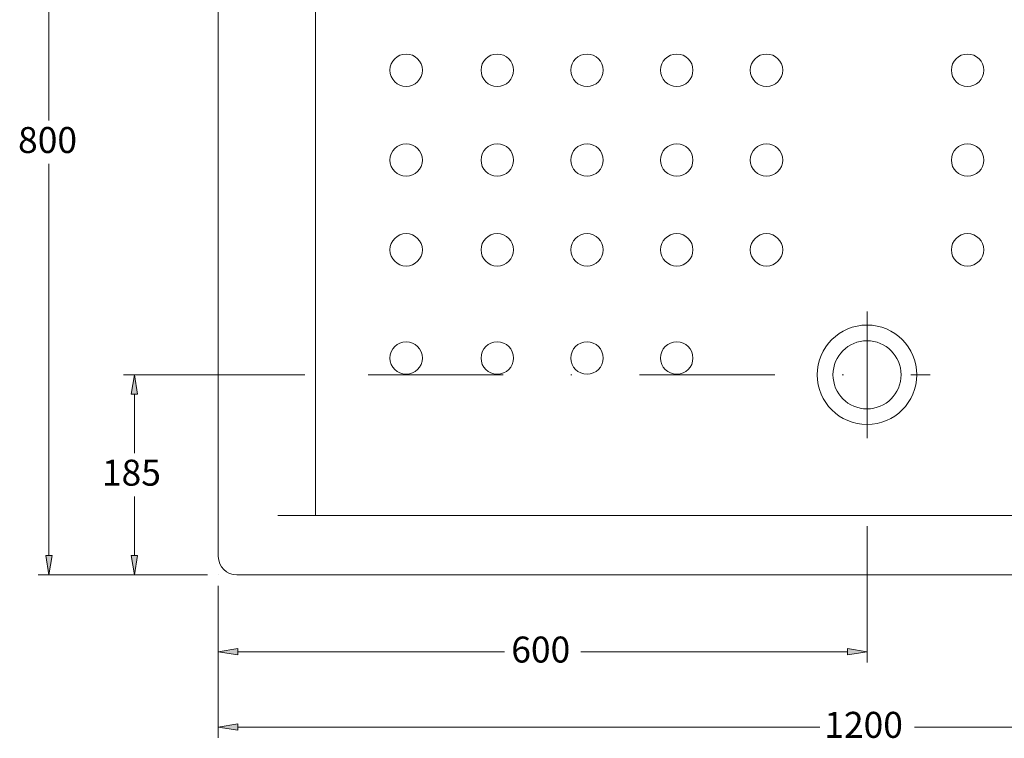
# Model space of a CAD drawing. Units: inches. Extents: x 41 to 179, y 65 to 198.
# Drawn here: x 41 to 132, y 65 to 131 of the extents above; entities that cross this region are included whole.
import ezdxf

# ---------------------------------------------------------------- set-up
doc = ezdxf.new("R2010")
doc.units = ezdxf.units.IN
doc.header["$MEASUREMENT"] = 0
doc.linetypes.add('AI-Linetype-2', pattern=[24.982362, 12.489417, -6.244709, 0.003528, -6.244709])
doc.linetypes.add('AI-Linetype-3', pattern=[24.982362, 12.489417, -6.244709, 0.003528, -6.244709])
for name, color, linetype in [('COTAS', 7, 'Continuous'), ('EJES', 7, 'Continuous'), ('Fina', 7, 'Continuous'), ('PIEZA', 7, 'Continuous')]:
    doc.layers.add(name, color=color, linetype=linetype)

# ---------------------------------------------------------------- blocks, each defined once
blk = doc.blocks.new('block 22')
at = {"layer": 'Fina', "color": 7, "lineweight": 9, "true_color": 0xffffff}
blk.add_open_spline([(111.438, 126.696), (111.438, 127.524), (110.767, 128.195), (109.939, 128.195), (109.112, 128.195), (108.441, 127.524), (108.441, 126.696), (108.441, 125.868), (109.112, 125.197), (109.939, 125.197), (110.767, 125.197), (111.438, 125.868), (111.438, 126.696), (111.438, 126.696), (111.438, 126.696), (111.438, 126.696), (111.438, 126.696), (111.438, 126.696), (111.438, 126.696)], degree=3, knots=[0, 0, 0, 0, 1, 1, 1, 2, 2, 2, 3, 3, 3, 4, 4, 4, 5, 5, 5, 6, 6, 6, 6], dxfattribs=at)
blk = doc.blocks.new('block 23')
at = {"layer": 'Fina', "color": 7, "lineweight": 9, "true_color": 0xffffff}
blk.add_open_spline([(94.852, 126.696), (94.852, 127.524), (94.181, 128.195), (93.354, 128.195), (92.526, 128.195), (91.855, 127.524), (91.855, 126.696), (91.855, 125.868), (92.526, 125.197), (93.354, 125.197), (94.181, 125.197), (94.852, 125.868), (94.852, 126.696), (94.852, 126.696), (94.852, 126.696), (94.852, 126.696), (94.852, 126.696), (94.852, 126.696), (94.852, 126.696)], degree=3, knots=[0, 0, 0, 0, 1, 1, 1, 2, 2, 2, 3, 3, 3, 4, 4, 4, 5, 5, 5, 6, 6, 6, 6], dxfattribs=at)
blk = doc.blocks.new('block 24')
at = {"layer": 'Fina', "color": 7, "lineweight": 9, "true_color": 0xffffff}
blk.add_open_spline([(103.145, 126.696), (103.145, 127.524), (102.474, 128.195), (101.646, 128.195), (100.819, 128.195), (100.148, 127.524), (100.148, 126.696), (100.148, 125.868), (100.819, 125.197), (101.646, 125.197), (102.474, 125.197), (103.145, 125.868), (103.145, 126.696), (103.145, 126.696), (103.145, 126.696), (103.145, 126.696), (103.145, 126.696), (103.145, 126.696), (103.145, 126.696)], degree=3, knots=[0, 0, 0, 0, 1, 1, 1, 2, 2, 2, 3, 3, 3, 4, 4, 4, 5, 5, 5, 6, 6, 6, 6], dxfattribs=at)
blk = doc.blocks.new('block 25')
at = {"layer": 'Fina', "color": 7, "lineweight": 9, "true_color": 0xffffff}
blk.add_open_spline([(86.559, 126.696), (86.559, 127.524), (85.888, 128.195), (85.06, 128.195), (84.233, 128.195), (83.562, 127.524), (83.562, 126.696), (83.562, 125.868), (84.233, 125.197), (85.06, 125.197), (85.888, 125.197), (86.559, 125.868), (86.559, 126.696), (86.559, 126.696), (86.559, 126.696), (86.559, 126.696), (86.559, 126.696), (86.559, 126.696), (86.559, 126.696)], degree=3, knots=[0, 0, 0, 0, 1, 1, 1, 2, 2, 2, 3, 3, 3, 4, 4, 4, 5, 5, 5, 6, 6, 6, 6], dxfattribs=at)
blk = doc.blocks.new('block 26')
at = {"layer": 'Fina', "color": 7, "lineweight": 9, "true_color": 0xffffff}
blk.add_open_spline([(130.022, 126.696), (130.022, 127.524), (129.352, 128.195), (128.524, 128.195), (127.696, 128.195), (127.025, 127.524), (127.025, 126.696), (127.025, 125.868), (127.696, 125.197), (128.524, 125.197), (129.352, 125.197), (130.022, 125.868), (130.022, 126.696), (130.022, 126.696), (130.022, 126.696), (130.022, 126.696), (130.022, 126.696), (130.022, 126.696), (130.022, 126.696)], degree=3, knots=[0, 0, 0, 0, 1, 1, 1, 2, 2, 2, 3, 3, 3, 4, 4, 4, 5, 5, 5, 6, 6, 6, 6], dxfattribs=at)
blk = doc.blocks.new('block 31')
at = {"layer": 'Fina', "color": 7, "lineweight": 9, "true_color": 0xffffff}
blk.add_open_spline([(78.141, 126.696), (78.141, 127.524), (77.47, 128.195), (76.642, 128.195), (75.815, 128.195), (75.143, 127.524), (75.143, 126.696), (75.143, 125.868), (75.815, 125.197), (76.642, 125.197), (77.47, 125.197), (78.141, 125.868), (78.141, 126.696), (78.141, 126.696), (78.141, 126.696), (78.141, 126.696), (78.141, 126.696), (78.141, 126.696), (78.141, 126.696)], degree=3, knots=[0, 0, 0, 0, 1, 1, 1, 2, 2, 2, 3, 3, 3, 4, 4, 4, 5, 5, 5, 6, 6, 6, 6], dxfattribs=at)
blk = doc.blocks.new('block 32')
at = {"layer": 'Fina', "color": 7, "lineweight": 9, "true_color": 0xffffff}
blk.add_open_spline([(130.022, 118.403), (130.022, 119.231), (129.352, 119.902), (128.524, 119.902), (127.696, 119.902), (127.025, 119.231), (127.025, 118.403), (127.025, 117.575), (127.696, 116.904), (128.524, 116.904), (129.352, 116.904), (130.022, 117.575), (130.022, 118.403), (130.022, 118.403), (130.022, 118.403), (130.022, 118.403), (130.022, 118.403), (130.022, 118.403), (130.022, 118.403)], degree=3, knots=[0, 0, 0, 0, 1, 1, 1, 2, 2, 2, 3, 3, 3, 4, 4, 4, 5, 5, 5, 6, 6, 6, 6], dxfattribs=at)
blk = doc.blocks.new('block 37')
at = {"layer": 'Fina', "color": 7, "lineweight": 9, "true_color": 0xffffff}
blk.add_open_spline([(94.852, 118.403), (94.852, 119.231), (94.181, 119.902), (93.354, 119.902), (92.526, 119.902), (91.855, 119.231), (91.855, 118.403), (91.855, 117.575), (92.526, 116.904), (93.354, 116.904), (94.181, 116.904), (94.852, 117.575), (94.852, 118.403), (94.852, 118.403), (94.852, 118.403), (94.852, 118.403), (94.852, 118.403), (94.852, 118.403), (94.852, 118.403)], degree=3, knots=[0, 0, 0, 0, 1, 1, 1, 2, 2, 2, 3, 3, 3, 4, 4, 4, 5, 5, 5, 6, 6, 6, 6], dxfattribs=at)
blk = doc.blocks.new('block 38')
at = {"layer": 'Fina', "color": 7, "lineweight": 9, "true_color": 0xffffff}
blk.add_open_spline([(103.145, 118.403), (103.145, 119.231), (102.474, 119.902), (101.646, 119.902), (100.819, 119.902), (100.148, 119.231), (100.148, 118.403), (100.148, 117.575), (100.819, 116.904), (101.646, 116.904), (102.474, 116.904), (103.145, 117.575), (103.145, 118.403), (103.145, 118.403), (103.145, 118.403), (103.145, 118.403), (103.145, 118.403), (103.145, 118.403), (103.145, 118.403)], degree=3, knots=[0, 0, 0, 0, 1, 1, 1, 2, 2, 2, 3, 3, 3, 4, 4, 4, 5, 5, 5, 6, 6, 6, 6], dxfattribs=at)
blk = doc.blocks.new('block 39')
at = {"layer": 'Fina', "color": 7, "lineweight": 9, "true_color": 0xffffff}
blk.add_open_spline([(111.438, 118.403), (111.438, 119.231), (110.767, 119.902), (109.939, 119.902), (109.112, 119.902), (108.441, 119.231), (108.441, 118.403), (108.441, 117.575), (109.112, 116.904), (109.939, 116.904), (110.767, 116.904), (111.438, 117.575), (111.438, 118.403), (111.438, 118.403), (111.438, 118.403), (111.438, 118.403), (111.438, 118.403), (111.438, 118.403), (111.438, 118.403)], degree=3, knots=[0, 0, 0, 0, 1, 1, 1, 2, 2, 2, 3, 3, 3, 4, 4, 4, 5, 5, 5, 6, 6, 6, 6], dxfattribs=at)
blk = doc.blocks.new('block 40')
at = {"layer": 'Fina', "color": 7, "lineweight": 9, "true_color": 0xffffff}
blk.add_open_spline([(86.559, 118.403), (86.559, 119.231), (85.888, 119.902), (85.06, 119.902), (84.233, 119.902), (83.562, 119.231), (83.562, 118.403), (83.562, 117.575), (84.233, 116.904), (85.06, 116.904), (85.888, 116.904), (86.559, 117.575), (86.559, 118.403), (86.559, 118.403), (86.559, 118.403), (86.559, 118.403), (86.559, 118.403), (86.559, 118.403), (86.559, 118.403)], degree=3, knots=[0, 0, 0, 0, 1, 1, 1, 2, 2, 2, 3, 3, 3, 4, 4, 4, 5, 5, 5, 6, 6, 6, 6], dxfattribs=at)
blk = doc.blocks.new('block 43')
at = {"layer": 'Fina', "color": 7, "lineweight": 9, "true_color": 0xffffff}
blk.add_open_spline([(130.022, 110.11), (130.022, 110.938), (129.352, 111.609), (128.524, 111.609), (127.696, 111.609), (127.025, 110.938), (127.025, 110.11), (127.025, 109.282), (127.696, 108.612), (128.524, 108.612), (129.352, 108.612), (130.022, 109.282), (130.022, 110.11), (130.022, 110.11), (130.022, 110.11), (130.022, 110.11), (130.022, 110.11), (130.022, 110.11), (130.022, 110.11)], degree=3, knots=[0, 0, 0, 0, 1, 1, 1, 2, 2, 2, 3, 3, 3, 4, 4, 4, 5, 5, 5, 6, 6, 6, 6], dxfattribs=at)
blk = doc.blocks.new('block 46')
at = {"layer": 'Fina', "color": 7, "lineweight": 9, "true_color": 0xffffff}
blk.add_open_spline([(86.559, 110.11), (86.559, 110.938), (85.888, 111.609), (85.06, 111.609), (84.233, 111.609), (83.562, 110.938), (83.562, 110.11), (83.562, 109.282), (84.233, 108.612), (85.06, 108.612), (85.888, 108.612), (86.559, 109.282), (86.559, 110.11), (86.559, 110.11), (86.559, 110.11), (86.559, 110.11), (86.559, 110.11), (86.559, 110.11), (86.559, 110.11)], degree=3, knots=[0, 0, 0, 0, 1, 1, 1, 2, 2, 2, 3, 3, 3, 4, 4, 4, 5, 5, 5, 6, 6, 6, 6], dxfattribs=at)
blk = doc.blocks.new('block 47')
at = {"layer": 'Fina', "color": 7, "lineweight": 9, "true_color": 0xffffff}
blk.add_open_spline([(111.438, 110.11), (111.438, 110.938), (110.767, 111.609), (109.939, 111.609), (109.112, 111.609), (108.441, 110.938), (108.441, 110.11), (108.441, 109.282), (109.112, 108.612), (109.939, 108.612), (110.767, 108.612), (111.438, 109.282), (111.438, 110.11), (111.438, 110.11), (111.438, 110.11), (111.438, 110.11), (111.438, 110.11), (111.438, 110.11), (111.438, 110.11)], degree=3, knots=[0, 0, 0, 0, 1, 1, 1, 2, 2, 2, 3, 3, 3, 4, 4, 4, 5, 5, 5, 6, 6, 6, 6], dxfattribs=at)
blk = doc.blocks.new('block 48')
at = {"layer": 'Fina', "color": 7, "lineweight": 9, "true_color": 0xffffff}
blk.add_open_spline([(103.145, 110.11), (103.145, 110.938), (102.474, 111.609), (101.646, 111.609), (100.819, 111.609), (100.148, 110.938), (100.148, 110.11), (100.148, 109.282), (100.819, 108.612), (101.646, 108.612), (102.474, 108.612), (103.145, 109.282), (103.145, 110.11), (103.145, 110.11), (103.145, 110.11), (103.145, 110.11), (103.145, 110.11), (103.145, 110.11), (103.145, 110.11)], degree=3, knots=[0, 0, 0, 0, 1, 1, 1, 2, 2, 2, 3, 3, 3, 4, 4, 4, 5, 5, 5, 6, 6, 6, 6], dxfattribs=at)
blk = doc.blocks.new('block 49')
at = {"layer": 'Fina', "color": 7, "lineweight": 9, "true_color": 0xffffff}
blk.add_open_spline([(94.852, 110.11), (94.852, 110.938), (94.181, 111.609), (93.354, 111.609), (92.526, 111.609), (91.855, 110.938), (91.855, 110.11), (91.855, 109.282), (92.526, 108.612), (93.354, 108.612), (94.181, 108.612), (94.852, 109.282), (94.852, 110.11), (94.852, 110.11), (94.852, 110.11), (94.852, 110.11), (94.852, 110.11), (94.852, 110.11), (94.852, 110.11)], degree=3, knots=[0, 0, 0, 0, 1, 1, 1, 2, 2, 2, 3, 3, 3, 4, 4, 4, 5, 5, 5, 6, 6, 6, 6], dxfattribs=at)
blk = doc.blocks.new('block 50')
at = {"layer": 'Fina', "color": 7, "lineweight": 9, "true_color": 0xffffff}
blk.add_open_spline([(78.141, 118.403), (78.141, 119.231), (77.47, 119.902), (76.642, 119.902), (75.815, 119.902), (75.143, 119.231), (75.143, 118.403), (75.143, 117.575), (75.815, 116.904), (76.642, 116.904), (77.47, 116.904), (78.141, 117.575), (78.141, 118.403), (78.141, 118.403), (78.141, 118.403), (78.141, 118.403), (78.141, 118.403), (78.141, 118.403), (78.141, 118.403)], degree=3, knots=[0, 0, 0, 0, 1, 1, 1, 2, 2, 2, 3, 3, 3, 4, 4, 4, 5, 5, 5, 6, 6, 6, 6], dxfattribs=at)
blk = doc.blocks.new('block 51')
at = {"layer": 'Fina', "color": 7, "lineweight": 9, "true_color": 0xffffff}
blk.add_open_spline([(78.141, 110.11), (78.141, 110.938), (77.47, 111.609), (76.642, 111.609), (75.815, 111.609), (75.143, 110.938), (75.143, 110.11), (75.143, 109.282), (75.815, 108.612), (76.642, 108.612), (77.47, 108.612), (78.141, 109.282), (78.141, 110.11), (78.141, 110.11), (78.141, 110.11), (78.141, 110.11), (78.141, 110.11), (78.141, 110.11), (78.141, 110.11)], degree=3, knots=[0, 0, 0, 0, 1, 1, 1, 2, 2, 2, 3, 3, 3, 4, 4, 4, 5, 5, 5, 6, 6, 6, 6], dxfattribs=at)
blk = doc.blocks.new('block 52')
at = {"layer": 'Fina', "color": 7, "lineweight": 9, "true_color": 0xffffff}
blk.add_open_spline([(94.852, 100.119), (94.852, 100.946), (94.181, 101.617), (93.354, 101.617), (92.526, 101.617), (91.855, 100.946), (91.855, 100.119), (91.855, 99.291), (92.526, 98.62), (93.354, 98.62), (94.181, 98.62), (94.852, 99.291), (94.852, 100.119), (94.852, 100.119), (94.852, 100.119), (94.852, 100.119), (94.852, 100.119), (94.852, 100.119), (94.852, 100.119)], degree=3, knots=[0, 0, 0, 0, 1, 1, 1, 2, 2, 2, 3, 3, 3, 4, 4, 4, 5, 5, 5, 6, 6, 6, 6], dxfattribs=at)
blk = doc.blocks.new('block 53')
at = {"layer": 'Fina', "color": 7, "lineweight": 9, "true_color": 0xffffff}
blk.add_open_spline([(103.145, 100.119), (103.145, 100.946), (102.474, 101.617), (101.646, 101.617), (100.819, 101.617), (100.148, 100.946), (100.148, 100.119), (100.148, 99.291), (100.819, 98.62), (101.646, 98.62), (102.474, 98.62), (103.145, 99.291), (103.145, 100.119), (103.145, 100.119), (103.145, 100.119), (103.145, 100.119), (103.145, 100.119), (103.145, 100.119), (103.145, 100.119)], degree=3, knots=[0, 0, 0, 0, 1, 1, 1, 2, 2, 2, 3, 3, 3, 4, 4, 4, 5, 5, 5, 6, 6, 6, 6], dxfattribs=at)
blk = doc.blocks.new('block 54')
at = {"layer": 'Fina', "color": 7, "lineweight": 9, "true_color": 0xffffff}
blk.add_open_spline([(86.559, 100.119), (86.559, 100.946), (85.888, 101.617), (85.06, 101.617), (84.233, 101.617), (83.562, 100.946), (83.562, 100.119), (83.562, 99.291), (84.233, 98.62), (85.06, 98.62), (85.888, 98.62), (86.559, 99.291), (86.559, 100.119), (86.559, 100.119), (86.559, 100.119), (86.559, 100.119), (86.559, 100.119), (86.559, 100.119), (86.559, 100.119)], degree=3, knots=[0, 0, 0, 0, 1, 1, 1, 2, 2, 2, 3, 3, 3, 4, 4, 4, 5, 5, 5, 6, 6, 6, 6], dxfattribs=at)
blk = doc.blocks.new('block 59')
at = {"layer": 'Fina', "color": 7, "lineweight": 9, "true_color": 0xffffff}
blk.add_open_spline([(78.141, 100.119), (78.141, 100.946), (77.47, 101.617), (76.642, 101.617), (75.815, 101.617), (75.143, 100.946), (75.143, 100.119), (75.143, 99.291), (75.815, 98.62), (76.642, 98.62), (77.47, 98.62), (78.141, 99.291), (78.141, 100.119), (78.141, 100.119), (78.141, 100.119), (78.141, 100.119), (78.141, 100.119), (78.141, 100.119), (78.141, 100.119)], degree=3, knots=[0, 0, 0, 0, 1, 1, 1, 2, 2, 2, 3, 3, 3, 4, 4, 4, 5, 5, 5, 6, 6, 6, 6], dxfattribs=at)
blk = doc.blocks.new('block 60')
at = {"layer": 'Fina', "color": 7, "lineweight": 9, "true_color": 0xffffff}
blk.add_lwpolyline([(64.778, 85.581), (173.685, 85.581)], dxfattribs=at)
blk = doc.blocks.new('block 61')
at = {"layer": 'Fina', "color": 7, "lineweight": 9, "true_color": 0xffffff}
blk.add_open_spline([(119.232, 93.974), (121.77, 93.974), (123.828, 96.031), (123.828, 98.57), (123.828, 101.108), (121.77, 103.166), (119.232, 103.166), (119.232, 103.166), (119.232, 103.166), (119.232, 103.166)], degree=3, knots=[0, 0, 0, 0, 1, 1, 1, 2, 2, 2, 3, 3, 3, 3], dxfattribs=at)
blk = doc.blocks.new('block 62')
at = {"layer": 'Fina', "color": 7, "lineweight": 9, "true_color": 0xffffff}
blk.add_open_spline([(119.232, 103.166), (116.693, 103.166), (114.635, 101.108), (114.635, 98.57), (114.635, 96.031), (116.693, 93.974), (119.232, 93.974), (119.232, 93.974), (119.232, 93.974), (119.232, 93.974)], degree=3, knots=[0, 0, 0, 0, 1, 1, 1, 2, 2, 2, 3, 3, 3, 3], dxfattribs=at)
blk = doc.blocks.new('block 73')
at = {"layer": 'PIEZA', "color": 7, "lineweight": 9, "true_color": 0xffffff}
blk.add_lwpolyline([(60.981, 80.085), (177.482, 80.085)], dxfattribs=at)
blk = doc.blocks.new('block 74')
at = {"layer": 'PIEZA', "color": 7, "lineweight": 9, "true_color": 0xffffff}
blk.add_lwpolyline([(59.282, 158.319), (59.282, 81.784)], dxfattribs=at)
blk = doc.blocks.new('block 76')
at = {"layer": 'PIEZA', "color": 7, "lineweight": 9, "true_color": 0xffffff}
blk.add_open_spline([(59.282, 81.784), (59.282, 80.846), (60.043, 80.085), (60.981, 80.085), (60.981, 80.085), (60.981, 80.085), (60.981, 80.085)], degree=3, knots=[0, 0, 0, 0, 1, 1, 1, 2, 2, 2, 2], dxfattribs=at)
blk = doc.blocks.new('block 77')
at = {"layer": 'PIEZA', "color": 7, "lineweight": 9, "true_color": 0xffffff}
blk.add_open_spline([(122.379, 98.57), (122.379, 100.308), (120.97, 101.717), (119.232, 101.717), (117.494, 101.717), (116.084, 100.308), (116.084, 98.57), (116.084, 96.832), (117.494, 95.423), (119.232, 95.423), (120.97, 95.423), (122.379, 96.832), (122.379, 98.57), (122.379, 98.57), (122.379, 98.57), (122.379, 98.57), (122.379, 98.57), (122.379, 98.57), (122.379, 98.57)], degree=3, knots=[0, 0, 0, 0, 1, 1, 1, 2, 2, 2, 3, 3, 3, 4, 4, 4, 5, 5, 5, 6, 6, 6, 6], dxfattribs=at)
blk = doc.blocks.new('block 83')
at = {"layer": 'PIEZA', "color": 7, "lineweight": 9, "true_color": 0xffffff}
blk.add_lwpolyline([(68.275, 151.026), (68.275, 85.581)], dxfattribs=at)
blk = doc.blocks.new('block 84')
at = {"layer": 'PIEZA', "color": 7, "lineweight": 9, "true_color": 0xffffff}
blk.add_open_spline([(119.232, 95.423), (120.97, 95.423), (122.379, 96.832), (122.379, 98.57), (122.379, 100.308), (120.97, 101.717), (119.232, 101.717), (119.232, 101.717), (119.232, 101.717), (119.232, 101.717)], degree=3, knots=[0, 0, 0, 0, 1, 1, 1, 2, 2, 2, 3, 3, 3, 3], dxfattribs=at)
blk = doc.blocks.new('block 85')
at = {"layer": 'PIEZA', "color": 7, "lineweight": 9, "true_color": 0xffffff}
blk.add_open_spline([(119.232, 101.717), (117.494, 101.717), (116.084, 100.308), (116.084, 98.57), (116.084, 96.832), (117.494, 95.423), (119.232, 95.423), (119.232, 95.423), (119.232, 95.423), (119.232, 95.423)], degree=3, knots=[0, 0, 0, 0, 1, 1, 1, 2, 2, 2, 3, 3, 3, 3], dxfattribs=at)
blk = doc.blocks.new('block 154')
at = {"layer": 'EJES', "color": 7, "linetype": 'AI-Linetype-2', "lineweight": 9, "true_color": 0xffffff}
blk.add_lwpolyline([(119.232, 92.721), (119.232, 104.419)], dxfattribs=at)
blk = doc.blocks.new('block 155')
at = {"layer": 'EJES', "color": 7, "linetype": 'AI-Linetype-3', "lineweight": 9, "true_color": 0xffffff}
blk.add_lwpolyline([(73.131, 98.57), (125.08, 98.57)], dxfattribs=at)
blk = doc.blocks.new('block 181')
at = {"layer": 'COTAS', "color": 7, "lineweight": 9, "true_color": 0xffffff}
blk.add_lwpolyline([(119.232, 84.582), (119.232, 71.994)], dxfattribs=at)
blk = doc.blocks.new('block 182')
at = {"layer": 'COTAS', "color": 7, "lineweight": 9, "true_color": 0xffffff}
blk.add_lwpolyline([(59.282, 79.086), (59.282, 71.994)], dxfattribs=at)
blk = doc.blocks.new('block 183')
at = {"layer": 'COTAS', "color": 7, "lineweight": 9, "true_color": 0xffffff}
blk.add_lwpolyline([(117.433, 72.993), (92.778, 72.993)], dxfattribs=at)
blk = doc.blocks.new('block 184')
at = {"layer": 'COTAS', "color": 7, "lineweight": 9, "true_color": 0xffffff}
blk.add_lwpolyline([(61.081, 72.993), (85.736, 72.993)], dxfattribs=at)
blk = doc.blocks.new('block 185')
at = {"layer": 'COTAS', "true_color": 0xffffff}
h = blk.add_hatch(color=7, dxfattribs=at)
h.dxf.hatch_style = 2
h.paths.add_polyline_path([(117.433, 73.293), (117.433, 72.694), (119.232, 72.993)])
at = {"layer": 'COTAS', "lineweight": 0}
blk.add_lwpolyline([(117.433, 73.293), (117.433, 72.694), (119.232, 72.993), (117.433, 73.293)], dxfattribs=at)
blk = doc.blocks.new('block 186')
at = {"layer": 'COTAS', "true_color": 0xffffff}
h = blk.add_hatch(color=7, dxfattribs=at)
h.dxf.hatch_style = 2
h.paths.add_polyline_path([(61.081, 73.293), (61.081, 72.694), (59.282, 72.993)])
at = {"layer": 'COTAS', "lineweight": 0}
blk.add_lwpolyline([(61.081, 73.293), (61.081, 72.694), (59.282, 72.993), (61.081, 73.293)], dxfattribs=at)
blk = doc.blocks.new('block 187')
at = {"layer": 'COTAS', "color": 7, "true_color": 0xffffff, "insert": (86.355, 71.994), "char_height": 2.39889, "attachment_point": 7}
blk.add_mtext('\\fArial|b1|i0|c0|p34;\\W1;600', dxfattribs=at)
blk = doc.blocks.new('block 188')
at = {"layer": 'COTAS', "color": 7, "lineweight": 9, "true_color": 0xffffff}
blk.add_lwpolyline([(119.232, 85.581), (119.232, 85.581)], dxfattribs=at)
blk = doc.blocks.new('block 189')
at = {"layer": 'COTAS', "color": 7, "lineweight": 9, "true_color": 0xffffff}
blk.add_lwpolyline([(59.282, 80.085), (59.282, 80.085)], dxfattribs=at)
blk = doc.blocks.new('block 190')
at = {"layer": 'COTAS', "color": 7, "lineweight": 9, "true_color": 0xffffff}
blk.add_lwpolyline([(59.282, 72.993), (59.282, 72.993)], dxfattribs=at)
blk = doc.blocks.new('block 180')
at = {"layer": 'COTAS'}
for name in ['block 188', 'block 181', 'block 189', 'block 182', 'block 187', 'block 186', 'block 190', 'block 184', 'block 183', 'block 185']:
    blk.add_blockref(name, (0, 0), dxfattribs=at)
blk = doc.blocks.new('block 192')
at = {"layer": 'COTAS', "color": 7, "lineweight": 9, "true_color": 0xffffff}
blk.add_lwpolyline([(59.282, 79.086), (59.282, 65.041)], dxfattribs=at)
blk = doc.blocks.new('block 194')
at = {"layer": 'COTAS', "color": 7, "lineweight": 9, "true_color": 0xffffff}
blk.add_lwpolyline([(61.081, 66.04), (114.854, 66.04)], dxfattribs=at)
blk = doc.blocks.new('block 195')
at = {"layer": 'COTAS', "color": 7, "lineweight": 9, "true_color": 0xffffff}
blk.add_lwpolyline([(177.382, 66.04), (123.609, 66.04)], dxfattribs=at)
blk = doc.blocks.new('block 196')
at = {"layer": 'COTAS', "true_color": 0xffffff}
h = blk.add_hatch(color=7, dxfattribs=at)
h.dxf.hatch_style = 2
h.paths.add_polyline_path([(61.081, 66.34), (61.081, 65.74), (59.282, 66.04)])
at = {"layer": 'COTAS', "lineweight": 0}
blk.add_lwpolyline([(61.081, 66.34), (61.081, 65.74), (59.282, 66.04), (61.081, 66.34)], dxfattribs=at)
blk = doc.blocks.new('block 198')
at = {"layer": 'COTAS', "color": 7, "true_color": 0xffffff, "insert": (115.282, 65.041), "char_height": 2.39889, "attachment_point": 7}
blk.add_mtext('\\fArial|b1|i0|c0|p34;\\W1;1200', dxfattribs=at)
blk = doc.blocks.new('block 199')
at = {"layer": 'COTAS', "color": 7, "lineweight": 9, "true_color": 0xffffff}
blk.add_lwpolyline([(59.282, 80.085), (59.282, 80.085)], dxfattribs=at)
blk = doc.blocks.new('block 191')
at = {"layer": 'COTAS'}
for name in ['block 199', 'block 192', 'block 198', 'block 196', 'block 194', 'block 195']:
    blk.add_blockref(name, (0, 0), dxfattribs=at)
blk = doc.blocks.new('block 203')
at = {"layer": 'COTAS', "color": 7, "lineweight": 9, "true_color": 0xffffff}
blk.add_lwpolyline([(58.283, 160.018), (42.632, 160.018)], dxfattribs=at)
blk = doc.blocks.new('block 204')
at = {"layer": 'COTAS', "color": 7, "lineweight": 9, "true_color": 0xffffff}
blk.add_lwpolyline([(58.283, 80.085), (42.632, 80.085)], dxfattribs=at)
blk = doc.blocks.new('block 205')
at = {"layer": 'COTAS', "color": 7, "lineweight": 9, "true_color": 0xffffff}
blk.add_lwpolyline([(43.631, 158.219), (43.631, 122.05)], dxfattribs=at)
blk = doc.blocks.new('block 206')
at = {"layer": 'COTAS', "color": 7, "lineweight": 9, "true_color": 0xffffff}
blk.add_lwpolyline([(43.631, 81.884), (43.631, 118.054)], dxfattribs=at)
blk = doc.blocks.new('block 207')
at = {"layer": 'COTAS', "true_color": 0xffffff}
h = blk.add_hatch(color=7, dxfattribs=at)
h.dxf.hatch_style = 2
h.paths.add_polyline_path([(43.331, 158.219), (43.93, 158.219), (43.631, 160.018)])
at = {"layer": 'COTAS', "lineweight": 0}
blk.add_lwpolyline([(43.331, 158.219), (43.93, 158.219), (43.631, 160.018), (43.331, 158.219)], dxfattribs=at)
blk = doc.blocks.new('block 208')
at = {"layer": 'COTAS', "true_color": 0xffffff}
h = blk.add_hatch(color=7, dxfattribs=at)
h.dxf.hatch_style = 2
h.paths.add_polyline_path([(43.331, 81.884), (43.93, 81.884), (43.631, 80.085)])
at = {"layer": 'COTAS', "lineweight": 0}
blk.add_lwpolyline([(43.331, 81.884), (43.93, 81.884), (43.631, 80.085), (43.331, 81.884)], dxfattribs=at)
blk = doc.blocks.new('block 209')
at = {"layer": 'COTAS', "color": 7, "true_color": 0xffffff, "insert": (40.776, 119.053), "char_height": 2.39889, "attachment_point": 7}
blk.add_mtext('\\fArial|b1|i0|c0|p34;\\W1;800', dxfattribs=at)
blk = doc.blocks.new('block 210')
at = {"layer": 'COTAS', "color": 7, "lineweight": 9, "true_color": 0xffffff}
blk.add_lwpolyline([(59.282, 160.018), (59.282, 160.018)], dxfattribs=at)
blk = doc.blocks.new('block 211')
at = {"layer": 'COTAS', "color": 7, "lineweight": 9, "true_color": 0xffffff}
blk.add_lwpolyline([(59.282, 80.085), (59.282, 80.085)], dxfattribs=at)
blk = doc.blocks.new('block 212')
at = {"layer": 'COTAS', "color": 7, "lineweight": 9, "true_color": 0xffffff}
blk.add_lwpolyline([(43.631, 80.085), (43.631, 80.085)], dxfattribs=at)
blk = doc.blocks.new('block 202')
at = {"layer": 'COTAS'}
for name in ['block 203', 'block 207', 'block 210', 'block 205', 'block 209', 'block 206', 'block 208', 'block 204', 'block 212', 'block 211']:
    blk.add_blockref(name, (0, 0), dxfattribs=at)
blk = doc.blocks.new('block 214')
at = {"layer": 'COTAS', "color": 7, "lineweight": 9, "true_color": 0xffffff}
blk.add_lwpolyline([(67.276, 98.57), (50.524, 98.57)], dxfattribs=at)
blk = doc.blocks.new('block 215')
at = {"layer": 'COTAS', "color": 7, "lineweight": 9, "true_color": 0xffffff}
blk.add_lwpolyline([(58.283, 80.085), (50.524, 80.085)], dxfattribs=at)
blk = doc.blocks.new('block 216')
at = {"layer": 'COTAS', "color": 7, "lineweight": 9, "true_color": 0xffffff}
blk.add_lwpolyline([(51.523, 96.771), (51.523, 91.326)], dxfattribs=at)
blk = doc.blocks.new('block 217')
at = {"layer": 'COTAS', "color": 7, "lineweight": 9, "true_color": 0xffffff}
blk.add_lwpolyline([(51.523, 81.884), (51.523, 87.329)], dxfattribs=at)
blk = doc.blocks.new('block 218')
at = {"layer": 'COTAS', "true_color": 0xffffff}
h = blk.add_hatch(color=7, dxfattribs=at)
h.dxf.hatch_style = 2
h.paths.add_polyline_path([(51.224, 96.771), (51.823, 96.771), (51.523, 98.57)])
at = {"layer": 'COTAS', "lineweight": 0}
blk.add_lwpolyline([(51.224, 96.771), (51.823, 96.771), (51.523, 98.57), (51.224, 96.771)], dxfattribs=at)
blk = doc.blocks.new('block 219')
at = {"layer": 'COTAS', "true_color": 0xffffff}
h = blk.add_hatch(color=7, dxfattribs=at)
h.dxf.hatch_style = 2
h.paths.add_polyline_path([(51.224, 81.884), (51.823, 81.884), (51.523, 80.085)])
at = {"layer": 'COTAS', "lineweight": 0}
blk.add_lwpolyline([(51.224, 81.884), (51.823, 81.884), (51.523, 80.085), (51.224, 81.884)], dxfattribs=at)
blk = doc.blocks.new('block 220')
at = {"layer": 'COTAS', "color": 7, "true_color": 0xffffff, "insert": (48.526, 88.329), "char_height": 2.39889, "attachment_point": 7}
blk.add_mtext('\\fArial|b1|i0|c0|p34;\\W1;185', dxfattribs=at)
blk = doc.blocks.new('block 221')
at = {"layer": 'COTAS', "color": 7, "lineweight": 9, "true_color": 0xffffff}
blk.add_lwpolyline([(68.275, 98.57), (68.275, 98.57)], dxfattribs=at)
blk = doc.blocks.new('block 222')
at = {"layer": 'COTAS', "color": 7, "lineweight": 9, "true_color": 0xffffff}
blk.add_lwpolyline([(59.282, 80.085), (59.282, 80.085)], dxfattribs=at)
blk = doc.blocks.new('block 223')
at = {"layer": 'COTAS', "color": 7, "lineweight": 9, "true_color": 0xffffff}
blk.add_lwpolyline([(51.523, 80.085), (51.523, 80.085)], dxfattribs=at)
blk = doc.blocks.new('block 213')
at = {"layer": 'COTAS'}
for name in ['block 214', 'block 218', 'block 221', 'block 216', 'block 220', 'block 217', 'block 219', 'block 215', 'block 223', 'block 222']:
    blk.add_blockref(name, (0, 0), dxfattribs=at)

msp = doc.modelspace()

# ---------------------------------------------------------------- block references
at = {"layer": 'COTAS'}
for name in ['block 202', 'block 213', 'block 180', 'block 191']:
    msp.add_blockref(name, (0, 0), dxfattribs=at)
at = {"layer": 'EJES'}
for name in ['block 154', 'block 155']:
    msp.add_blockref(name, (0, 0), dxfattribs=at)
at = {"layer": 'Fina'}
for name in ['block 31', 'block 25', 'block 23', 'block 24', 'block 22', 'block 26', 'block 50', 'block 40', 'block 37', 'block 38', 'block 39', 'block 32', 'block 51', 'block 46', 'block 49', 'block 48', 'block 47', 'block 43', 'block 62', 'block 61', 'block 59', 'block 54', 'block 52', 'block 53', 'block 60']:
    msp.add_blockref(name, (0, 0), dxfattribs=at)
at = {"layer": 'PIEZA'}
for name in ['block 74', 'block 83', 'block 77', 'block 85', 'block 84', 'block 76', 'block 73']:
    msp.add_blockref(name, (0, 0), dxfattribs=at)

doc.saveas('drawing.dxf')
